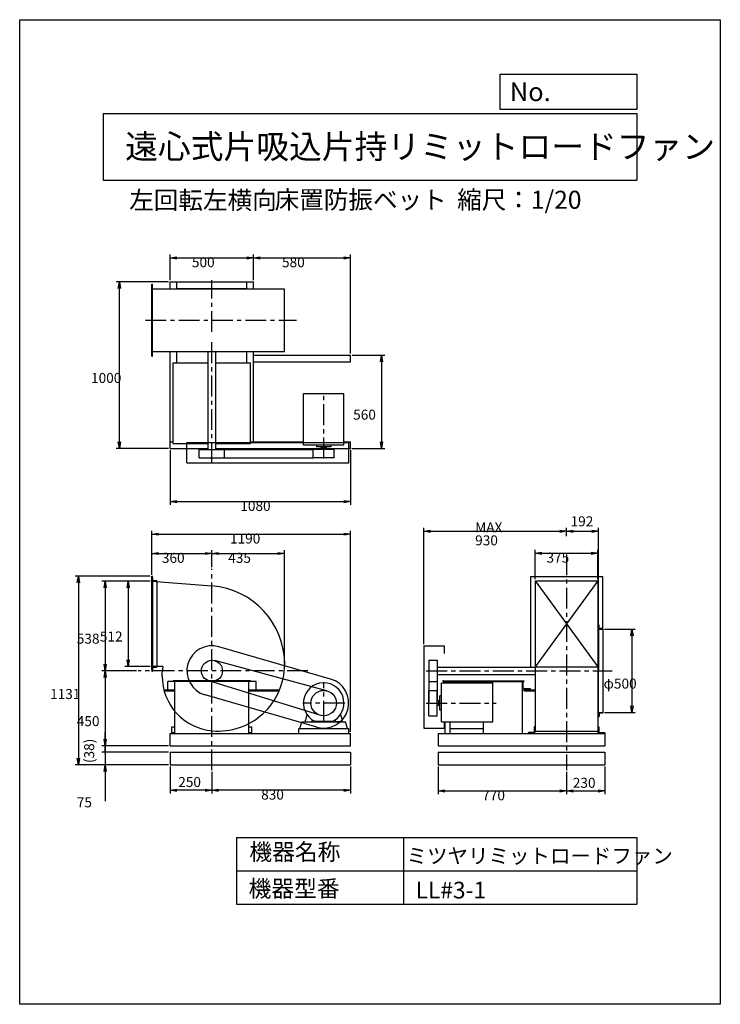
# Model space of a CAD drawing. Extents: x 0 to 4200, y 0 to 5900.
import ezdxf

# ---------------------------------------------------------------- set-up
doc = ezdxf.new("R2010")
doc.units = 0
doc.header["$LTSCALE"] = 100
doc.linetypes.add('CENTER', pattern=[2, 1.25, -0.25, 0.25, -0.25])
doc.layers.get('0').update_dxf_attribs({"linetype": 'CONTINUOUS'})
doc.layers.get('DEFPOINTS').update_dxf_attribs({"linetype": 'CONTINUOUS'})
for name, color, linetype in [('1', 4, 'CONTINUOUS'), ('2', 3, 'CENTER'), ('3', 2, 'CONTINUOUS'), ('4', 7, 'CONTINUOUS')]:
    doc.layers.add(name, color=color, linetype=linetype)
doc.styles.get("Standard").update_dxf_attribs({"font": 'simplex.shx', "bigfont": 'extfont.shx'})
doc.dimstyles.get("Standard").update_dxf_attribs({"dimtxt": 2.5, "dimasz": 2.5, "dimexe": 1.25, "dimexo": 0.625, "dimtad": 1, "dimcen": 2.5, "dimazin": 3, "dimtfac": 1, "dimtmove": 0, "dimatfit": 3})

# ---------------------------------------------------------------- blocks, each defined once
blk = doc.blocks.new('_OPEN')
at = {"color": 0, "linetype": 'BYBLOCK'}
for p, q in [((-1, 0.17), (0, 0)), ((0, 0), (-1, -0.17)), ((0, 0), (-1, 0))]:
    blk.add_line(p, q, dxfattribs=at)
blk = doc.blocks.new('*D1')
at = {"layer": '3', "color": 0}
for p, q in [((1152.5, 2619), (1152.5, 2721.3)), ((1587.5, 2045.1), (1587.5, 2721.3)), ((1192.5, 2701.3), (1547.5, 2701.3))]:
    blk.add_line(p, q, dxfattribs=at)
at = {"layer": 'DEFPOINTS', "color": 0}
for p in [(1587.5, 2701.3), (1152.5, 2609), (1587.5, 2035.1)]:
    blk.add_point(p, dxfattribs=at)
at = {"layer": '3', "color": 0, "xscale": 40, "yscale": 40, "zscale": 40, "rotation": 180}
blk.add_blockref('_OPEN', (1152.5, 2701.3), dxfattribs=at)
at = {"layer": '3', "color": 0, "xscale": 40, "yscale": 40, "zscale": 40}
blk.add_blockref('_OPEN', (1587.5, 2701.3), dxfattribs=at)
at = {"layer": '3', "color": 0}
blk.add_text('435', height=60, dxfattribs=at).set_placement((1250, 2645.2))
blk = doc.blocks.new('*D2')
at = {"layer": '3', "color": 0}
for p, q in [((782.5, 2536.1), (492.3, 2536.1)), ((512.3, 2496.1), (512.3, 2038.1)), ((699.3, 1998.1), (492.3, 1998.1))]:
    blk.add_line(p, q, dxfattribs=at)
at = {"layer": 'DEFPOINTS', "color": 0}
for p in [(792.5, 2536.1), (512.3, 1998.1), (709.3, 1998.1)]:
    blk.add_point(p, dxfattribs=at)
at = {"layer": '3', "color": 0, "xscale": 40, "yscale": 40, "zscale": 40}
for p, rotation in [((512.3, 2536.1), 90), ((512.3, 1998.1), 270)]:
    blk.add_blockref('_OPEN', p, dxfattribs=dict(at, rotation=rotation))
at = {"layer": '3', "color": 0}
blk.add_text('538', height=60, dxfattribs=at).set_placement((342.3, 2160.9))
blk = doc.blocks.new('*D3')
at = {"layer": '3', "color": 0}
for p, q in [((782.5, 2536.1), (630.5, 2536.1)), ((650.5, 2496.1), (650.5, 2064.1)), ((782.5, 2024.1), (630.5, 2024.1))]:
    blk.add_line(p, q, dxfattribs=at)
at = {"layer": 'DEFPOINTS', "color": 0}
for p in [(792.5, 2536.1), (650.5, 2024.1), (792.5, 2024.1)]:
    blk.add_point(p, dxfattribs=at)
at = {"layer": '3', "color": 0, "xscale": 40, "yscale": 40, "zscale": 40}
for p, rotation in [((650.5, 2536.1), 90), ((650.5, 2024.1), 270)]:
    blk.add_blockref('_OPEN', p, dxfattribs=dict(at, rotation=rotation))
at = {"layer": '3', "color": 0}
blk.add_text('512', height=60, dxfattribs=at).set_placement((480.5, 2173.9))
blk = doc.blocks.new('*D4')
at = {"layer": '3', "color": 0}
for p, q in [((1982.5, 1425.1), (1982.5, 1262.7)), ((1152.5, 1392.5), (1152.5, 1262.7)), ((1942.5, 1282.7), (1192.5, 1282.7))]:
    blk.add_line(p, q, dxfattribs=at)
at = {"layer": 'DEFPOINTS', "color": 0}
for p in [(1982.5, 1435.1), (1152.5, 1402.5), (1152.5, 1282.7)]:
    blk.add_point(p, dxfattribs=at)
at = {"layer": '3', "color": 0, "xscale": 40, "yscale": 40, "zscale": 40, "rotation": 180}
blk.add_blockref('_OPEN', (1152.5, 1282.7), dxfattribs=at)
at = {"layer": '3', "color": 0, "xscale": 40, "yscale": 40, "zscale": 40}
blk.add_blockref('_OPEN', (1982.5, 1282.7), dxfattribs=at)
at = {"layer": '3', "color": 0}
blk.add_text('830', height=60, dxfattribs=at).set_placement((1447.5, 1226.5))
blk = doc.blocks.new('_DOT')
at = {"color": 0, "linetype": 'BYBLOCK'}
blk.add_line((0, 0), (-1, 0), dxfattribs=at)
at = {"color": 0, "linetype": 'BYBLOCK', "const_width": 0.167}
blk.add_lwpolyline([(-0.08, 0, 1), (0.08, 0, 1)], format="xyb", close=True, dxfattribs=at)
blk = doc.blocks.new('*D5')
at = {"layer": '3', "color": 0}
for p, q in [((512.3, 1550.1), (512.3, 1590.1)), ((892.5, 1510.1), (492.3, 1510.1)), ((512.3, 1510.1), (512.3, 1435.1)), ((892.5, 1435.1), (492.3, 1435.1)), ((512.3, 1395.1), (512.3, 1217.9))]:
    blk.add_line(p, q, dxfattribs=at)
at = {"layer": 'DEFPOINTS', "color": 0}
for p in [(902.5, 1510.1), (512.3, 1435.1), (902.5, 1435.1)]:
    blk.add_point(p, dxfattribs=at)
at = {"layer": '3', "color": 0, "xscale": 40, "yscale": 40, "zscale": 40}
for name, p, rotation in [('_DOT', (512.3, 1510.1), 270), ('_OPEN', (512.3, 1435.1), 90)]:
    blk.add_blockref(name, p, dxfattribs=dict(at, rotation=rotation))
at = {"layer": '3', "color": 0}
blk.add_text('75', height=60, dxfattribs=at).set_placement((342.3, 1180.3))
blk = doc.blocks.new('*D6')
at = {"color": 0, "linetype": 'BYBLOCK'}
for p, q in [((5986.3, 1634.6), (5986.3, 1674.6)), ((6366.4, 1594.6), (5966.3, 1594.6)), ((5986.3, 1594.6), (5986.3, 1556.6)), ((6366.4, 1556.6), (5966.3, 1556.6)), ((5986.3, 1516.6), (5986.3, 1476.6))]:
    blk.add_line(p, q, dxfattribs=at)
at = {"layer": 'DEFPOINTS', "color": 0, "linetype": 'BYBLOCK'}
for p in [(6376.4, 1594.6), (5986.3, 1556.6), (6376.4, 1556.6)]:
    blk.add_point(p, dxfattribs=at)
at = {"color": 0, "linetype": 'BYBLOCK', "xscale": 40, "yscale": 40, "zscale": 40}
for name, p, rotation in [('_OPEN', (5986.3, 1594.6), 270), ('_DOT', (5986.3, 1556.6), 90)]:
    blk.add_blockref(name, p, dxfattribs=dict(at, rotation=rotation))
at = {"layer": '1', "color": 0}
blk.add_text('(38)', height=60, rotation=90, dxfattribs=at).set_placement((5920.4, 1492))
blk = doc.blocks.new('*D7')
at = {"layer": '3', "color": 0}
for p, q in [((699.3, 1998.1), (492.3, 1998.1)), ((512.3, 1958.1), (512.3, 1588.1)), ((892.5, 1548.1), (492.3, 1548.1))]:
    blk.add_line(p, q, dxfattribs=at)
at = {"layer": 'DEFPOINTS', "color": 0}
for p in [(709.3, 1998.1), (512.3, 1548.1), (902.5, 1548.1)]:
    blk.add_point(p, dxfattribs=at)
at = {"layer": '3', "color": 0, "xscale": 40, "yscale": 40, "zscale": 40}
for p, rotation in [((512.3, 1998.1), 90), ((512.3, 1548.1), 270)]:
    blk.add_blockref('_OPEN', p, dxfattribs=dict(at, rotation=rotation))
at = {"layer": '3', "color": 0}
blk.add_text('450', height=60, dxfattribs=at).set_placement((342.3, 1666.9))
blk = doc.blocks.new('*D8')
at = {"color": 0, "linetype": 'BYBLOCK'}
for p, q in [((6376.4, 1471.6), (6376.4, 1309.3)), ((6626.4, 1439.1), (6626.4, 1309.3)), ((6586.4, 1329.3), (6416.4, 1329.3))]:
    blk.add_line(p, q, dxfattribs=at)
at = {"layer": 'DEFPOINTS', "color": 0, "linetype": 'BYBLOCK'}
for p in [(6376.4, 1481.6), (6626.4, 1449.1), (6376.4, 1329.3)]:
    blk.add_point(p, dxfattribs=at)
at = {"color": 0, "linetype": 'BYBLOCK', "xscale": 40, "yscale": 40, "zscale": 40, "rotation": 180}
blk.add_blockref('_OPEN', (6376.4, 1329.3), dxfattribs=at)
at = {"color": 0, "linetype": 'BYBLOCK', "xscale": 40, "yscale": 40, "zscale": 40}
blk.add_blockref('_OPEN', (6626.4, 1329.3), dxfattribs=at)
at = {"layer": '1', "color": 0}
blk.add_text('250', height=60, dxfattribs=at).set_placement((6424.3, 1348.5))
blk = doc.blocks.new('*D9')
at = {"layer": '3', "color": 0}
for p, q in [((1402.5, 4339.6), (1402.5, 4492.8)), ((1982.5, 3899.6), (1982.5, 4492.8)), ((1442.5, 4472.8), (1942.5, 4472.8))]:
    blk.add_line(p, q, dxfattribs=at)
at = {"layer": 'DEFPOINTS', "color": 0}
for p in [(1982.5, 4472.8), (1402.5, 4329.6), (1982.5, 3889.6)]:
    blk.add_point(p, dxfattribs=at)
at = {"layer": '3', "color": 0, "xscale": 40, "yscale": 40, "zscale": 40, "rotation": 180}
blk.add_blockref('_OPEN', (1402.5, 4472.8), dxfattribs=at)
at = {"layer": '3', "color": 0, "xscale": 40, "yscale": 40, "zscale": 40}
blk.add_blockref('_OPEN', (1982.5, 4472.8), dxfattribs=at)
at = {"layer": '3', "color": 0}
blk.add_text('580', height=60, dxfattribs=at).set_placement((1572.5, 4416.6))
blk = doc.blocks.new('*D10')
at = {"layer": '3', "color": 0}
for p, q in [((902.5, 3319.6), (902.5, 2992.7)), ((1982.5, 3319.6), (1982.5, 2992.7)), ((942.5, 3012.7), (1942.5, 3012.7))]:
    blk.add_line(p, q, dxfattribs=at)
at = {"layer": 'DEFPOINTS', "color": 0}
for p in [(902.5, 3329.6), (1982.5, 3329.6), (1982.5, 3012.7)]:
    blk.add_point(p, dxfattribs=at)
at = {"layer": '3', "color": 0, "xscale": 40, "yscale": 40, "zscale": 40, "rotation": 180}
blk.add_blockref('_OPEN', (902.5, 3012.7), dxfattribs=at)
at = {"layer": '3', "color": 0, "xscale": 40, "yscale": 40, "zscale": 40}
blk.add_blockref('_OPEN', (1982.5, 3012.7), dxfattribs=at)
at = {"layer": '3', "color": 0}
blk.add_text('1080', height=60, dxfattribs=at).set_placement((1322.5, 2956.5))
blk = doc.blocks.new('*D11')
at = {"layer": '3', "color": 0}
for p, q in [((1992.5, 3889.6), (2189.1, 3889.6)), ((2169.1, 3849.6), (2169.1, 3369.6)), ((1992.5, 3329.6), (2189.1, 3329.6))]:
    blk.add_line(p, q, dxfattribs=at)
at = {"layer": 'DEFPOINTS', "color": 0}
for p in [(1982.5, 3889.6), (1982.5, 3329.6), (2169.1, 3329.6)]:
    blk.add_point(p, dxfattribs=at)
at = {"layer": '3', "color": 0, "xscale": 40, "yscale": 40, "zscale": 40}
for p, rotation in [((2169.1, 3889.6), 90), ((2169.1, 3329.6), 270)]:
    blk.add_blockref('_OPEN', p, dxfattribs=dict(at, rotation=rotation))
at = {"layer": '3', "color": 0}
blk.add_text('560', height=60, dxfattribs=at).set_placement((1999.1, 3503.3))
blk = doc.blocks.new('*D12')
at = {"layer": '3', "color": 0}
for p, q in [((892.5, 4329.6), (577.7, 4329.6)), ((597.7, 3369.6), (597.7, 4289.6)), ((892.5, 3329.6), (577.7, 3329.6))]:
    blk.add_line(p, q, dxfattribs=at)
at = {"layer": 'DEFPOINTS', "color": 0}
for p in [(597.7, 4329.6), (902.5, 4329.6), (902.5, 3329.6)]:
    blk.add_point(p, dxfattribs=at)
at = {"layer": '3', "color": 0, "xscale": 40, "yscale": 40, "zscale": 40}
for p, rotation in [((597.7, 4329.6), 90), ((597.7, 3329.6), 270)]:
    blk.add_blockref('_OPEN', p, dxfattribs=dict(at, rotation=rotation))
at = {"layer": '3', "color": 0}
blk.add_text('1000', height=60, dxfattribs=at).set_placement((427.7, 3723.3))
blk = doc.blocks.new('*D13')
at = {"layer": '3', "color": 0}
for p, q in [((792.5, 2573.1), (792.5, 2721.3)), ((1152.5, 2619), (1152.5, 2721.3)), ((832.5, 2701.3), (1112.5, 2701.3))]:
    blk.add_line(p, q, dxfattribs=at)
at = {"layer": 'DEFPOINTS', "color": 0}
for p in [(1152.5, 2701.3), (1152.5, 2609), (792.5, 2563.1)]:
    blk.add_point(p, dxfattribs=at)
at = {"layer": '3', "color": 0, "xscale": 40, "yscale": 40, "zscale": 40, "rotation": 180}
blk.add_blockref('_OPEN', (792.5, 2701.3), dxfattribs=at)
at = {"layer": '3', "color": 0, "xscale": 40, "yscale": 40, "zscale": 40}
blk.add_blockref('_OPEN', (1152.5, 2701.3), dxfattribs=at)
at = {"layer": '3', "color": 0}
blk.add_text('360', height=60, dxfattribs=at).set_placement((852.5, 2645.2))
blk = doc.blocks.new('*D14')
at = {"layer": '3', "color": 0}
for p, q in [((902.5, 4339.6), (902.5, 4492.8)), ((1402.5, 4339.6), (1402.5, 4492.8)), ((942.5, 4472.8), (1362.5, 4472.8))]:
    blk.add_line(p, q, dxfattribs=at)
at = {"layer": 'DEFPOINTS', "color": 0}
for p in [(1402.5, 4472.8), (902.5, 4329.6), (1402.5, 4329.6)]:
    blk.add_point(p, dxfattribs=at)
at = {"layer": '3', "color": 0, "xscale": 40, "yscale": 40, "zscale": 40, "rotation": 180}
blk.add_blockref('_OPEN', (902.5, 4472.8), dxfattribs=at)
at = {"layer": '3', "color": 0, "xscale": 40, "yscale": 40, "zscale": 40}
blk.add_blockref('_OPEN', (1402.5, 4472.8), dxfattribs=at)
at = {"layer": '3', "color": 0}
blk.add_text('500', height=60, dxfattribs=at).set_placement((1032.5, 4416.6))
blk = doc.blocks.new('*D15')
at = {"color": 0, "linetype": 'BYBLOCK'}
for p, q in [((3522.5, 2769.7), (3522.5, 2819.4)), ((3562.5, 2799.4), (3674.5, 2799.4)), ((3714.5, 1972.1), (3714.5, 2819.4))]:
    blk.add_line(p, q, dxfattribs=at)
at = {"layer": 'DEFPOINTS', "color": 0, "linetype": 'BYBLOCK'}
for p in [(3714.5, 2799.4), (3522.5, 2759.7), (3714.5, 1962.1)]:
    blk.add_point(p, dxfattribs=at)
at = {"color": 0, "linetype": 'BYBLOCK', "xscale": 40, "yscale": 40, "zscale": 40, "rotation": 180}
blk.add_blockref('_OPEN', (3522.5, 2799.4), dxfattribs=at)
at = {"color": 0, "linetype": 'BYBLOCK', "xscale": 40, "yscale": 40, "zscale": 40}
blk.add_blockref('_OPEN', (3714.5, 2799.4), dxfattribs=at)
at = {"layer": '1', "color": 0}
blk.add_text('192', height=60, dxfattribs=at).set_placement((3547.1, 2829.2))
blk = doc.blocks.new('*D16')
at = {"layer": '3', "color": 0}
for p, q in [((2422.9, 2158.1), (2422.9, 2854.3)), ((2462.9, 2834.3), (3237.9, 2834.3)), ((3277.9, 2804.6), (3277.9, 2854.3))]:
    blk.add_line(p, q, dxfattribs=at)
at = {"layer": 'DEFPOINTS', "color": 0}
for p in [(3277.9, 2834.3), (3277.9, 2794.6), (2422.9, 2148.1)]:
    blk.add_point(p, dxfattribs=at)
at = {"layer": '3', "color": 0, "xscale": 40, "yscale": 40, "zscale": 40, "rotation": 180}
blk.add_blockref('_OPEN', (2422.9, 2834.3), dxfattribs=at)
at = {"layer": '3', "color": 0, "xscale": 40, "yscale": 40, "zscale": 40}
blk.add_blockref('_OPEN', (3277.9, 2834.3), dxfattribs=at)
at = {"layer": '3', "color": 0}
for s, p in [('MAX', (2730.4, 2828.1)), ('930', (2730.4, 2750.1))]:
    blk.add_text(s, height=60, dxfattribs=at).set_placement(p)
blk = doc.blocks.new('*D17')
at = {"layer": '3', "color": 0}
for p, q in [((2507.9, 1425.1), (2507.9, 1258.5)), ((3277.9, 1392.5), (3277.9, 1258.5)), ((2547.9, 1278.5), (3237.9, 1278.5))]:
    blk.add_line(p, q, dxfattribs=at)
at = {"layer": 'DEFPOINTS', "color": 0}
for p in [(2507.9, 1435.1), (3277.9, 1402.5), (3277.9, 1278.5)]:
    blk.add_point(p, dxfattribs=at)
at = {"layer": '3', "color": 0, "xscale": 40, "yscale": 40, "zscale": 40, "rotation": 180}
blk.add_blockref('_OPEN', (2507.9, 1278.5), dxfattribs=at)
at = {"layer": '3', "color": 0, "xscale": 40, "yscale": 40, "zscale": 40}
blk.add_blockref('_OPEN', (3277.9, 1278.5), dxfattribs=at)
at = {"layer": '3', "color": 0}
blk.add_text('770', height=60, dxfattribs=at).set_placement((2772.9, 1222.3))
blk = doc.blocks.new('*D18')
at = {"layer": '3', "color": 0}
for p, q in [((3504.9, 2248.1), (3690, 2248.1)), ((3670, 2208.1), (3670, 1788.1)), ((3504.9, 1748.1), (3690, 1748.1))]:
    blk.add_line(p, q, dxfattribs=at)
at = {"layer": 'DEFPOINTS', "color": 0}
for p in [(3494.9, 2248.1), (3494.9, 1748.1), (3670, 1748.1)]:
    blk.add_point(p, dxfattribs=at)
at = {"layer": '3', "color": 0, "xscale": 40, "yscale": 40, "zscale": 40}
for p, rotation in [((3670, 2248.1), 90), ((3670, 1748.1), 270)]:
    blk.add_blockref('_OPEN', p, dxfattribs=dict(at, rotation=rotation))
at = {"layer": '3', "color": 0}
blk.add_text('φ500', height=60, dxfattribs=at).set_placement((3500, 1891.9))
blk = doc.blocks.new('*D19')
at = {"color": 0, "linetype": 'BYBLOCK'}
for p, q in [((3522.5, 1357.6), (3522.5, 1223.6)), ((3752.5, 1390.2), (3752.5, 1223.6)), ((3562.5, 1243.6), (3712.5, 1243.6))]:
    blk.add_line(p, q, dxfattribs=at)
at = {"layer": 'DEFPOINTS', "color": 0, "linetype": 'BYBLOCK'}
for p in [(3522.5, 1367.6), (3752.5, 1400.2), (3752.5, 1243.6)]:
    blk.add_point(p, dxfattribs=at)
at = {"color": 0, "linetype": 'BYBLOCK', "xscale": 40, "yscale": 40, "zscale": 40, "rotation": 180}
blk.add_blockref('_OPEN', (3522.5, 1243.6), dxfattribs=at)
at = {"color": 0, "linetype": 'BYBLOCK', "xscale": 40, "yscale": 40, "zscale": 40}
blk.add_blockref('_OPEN', (3752.5, 1243.6), dxfattribs=at)
at = {"layer": '1', "color": 0}
blk.add_text('230', height=60, dxfattribs=at).set_placement((3560.4, 1262.3))
blk = doc.blocks.new('*D20')
at = {"layer": '3', "color": 0}
for p, q in [((3090.4, 2548), (3090.4, 2722.8)), ((3465.4, 2548), (3465.4, 2722.8)), ((3130.4, 2702.8), (3425.4, 2702.8))]:
    blk.add_line(p, q, dxfattribs=at)
at = {"layer": 'DEFPOINTS', "color": 0}
for p in [(3465.4, 2702.8), (3090.4, 2538), (3465.4, 2538)]:
    blk.add_point(p, dxfattribs=at)
at = {"layer": '3', "color": 0, "xscale": 40, "yscale": 40, "zscale": 40, "rotation": 180}
blk.add_blockref('_OPEN', (3090.4, 2702.8), dxfattribs=at)
at = {"layer": '3', "color": 0, "xscale": 40, "yscale": 40, "zscale": 40}
blk.add_blockref('_OPEN', (3465.4, 2702.8), dxfattribs=at)
at = {"layer": '3', "color": 0}
blk.add_text('375', height=60, dxfattribs=at).set_placement((3157.9, 2646.6))
blk = doc.blocks.new('*D22')
at = {"layer": '3', "color": 0}
for p, q in [((792.5, 2573.1), (792.5, 2837.3)), ((1982.5, 1633.1), (1982.5, 2837.3)), ((832.5, 2817.3), (1942.5, 2817.3))]:
    blk.add_line(p, q, dxfattribs=at)
at = {"layer": 'DEFPOINTS', "color": 0}
for p in [(1982.5, 2817.3), (792.5, 2563.1), (1982.5, 1623.1)]:
    blk.add_point(p, dxfattribs=at)
at = {"layer": '3', "color": 0, "xscale": 40, "yscale": 40, "zscale": 40, "rotation": 180}
blk.add_blockref('_OPEN', (792.5, 2817.3), dxfattribs=at)
at = {"layer": '3', "color": 0, "xscale": 40, "yscale": 40, "zscale": 40}
blk.add_blockref('_OPEN', (1982.5, 2817.3), dxfattribs=at)
at = {"layer": '3', "color": 0}
blk.add_text('1190', height=60, dxfattribs=at).set_placement((1260.8, 2761.1))
blk = doc.blocks.new('L-30-3')
for p, q in [((115.2, 98.1), (115.2, 128.1)), ((115.2, 128.1), (116.2, 128.1)), ((118.2, 105.1), (118.2, 126.1)), ((115.2, 98.1), (145.2, 98.1)), ((122.2, 101.1), (143.2, 101.1)), ((145.2, 98.1), (145.2, 99.1))]:
    blk.add_line(p, q)
for centre, radius, start, end in [((116.2, 126.1), 2, 0, 90), ((122.2, 105.1), 4, 180, 270), ((143.2, 99.1), 2, 0, 90)]:
    blk.add_arc(centre, radius, start, end)
blk = doc.blocks.new('*D24')
at = {"layer": '3', "color": 0}
for p, q in [((782.5, 2566.1), (332.1, 2566.1)), ((352.1, 2526.1), (352.1, 1475.1)), ((892.5, 1435.1), (332.1, 1435.1))]:
    blk.add_line(p, q, dxfattribs=at)
at = {"layer": 'DEFPOINTS', "color": 0}
for p in [(792.5, 2566.1), (352.1, 1435.1), (902.5, 1435.1)]:
    blk.add_point(p, dxfattribs=at)
at = {"layer": '3', "color": 0, "xscale": 40, "yscale": 40, "zscale": 40}
for p, rotation in [((352.1, 2566.1), 90), ((352.1, 1435.1), 270)]:
    blk.add_blockref('_OPEN', p, dxfattribs=dict(at, rotation=rotation))
at = {"layer": '3', "color": 0}
blk.add_text('1131', height=60, dxfattribs=at).set_placement((182.1, 1829.4))

msp = doc.modelspace()

# ---------------------------------------------------------------- linework, layer by layer
at = {"layer": '1'}
for p, q in [((792.5, 3884.6), (792.5, 4314.6)), ((792.5, 4314.6), (795.5, 4314.6)), ((795.5, 3884.6), (795.5, 4314.6)), ((902.5, 4329.6), (1402.5, 4329.6)), ((902.5, 4287.1), (902.5, 4329.6)), ((942.5, 4287.1), (942.5, 4329.6)), ((1362.5, 4287.1), (1362.5, 4329.6)), ((1402.5, 4287.1), (1402.5, 4329.6)), ((795.5, 4287.1), (1587.5, 4287.1)), ((942.5, 4289.6), (1362.5, 4289.6)), ((1587.5, 3912.1), (1587.5, 4287.1)), ((795.5, 3912.1), (1587.5, 3912.1)), ((902.5, 3329.6), (902.5, 3912.1)), ((942.5, 3844.6), (942.5, 3912.1)), ((1130, 3324.6), (1130, 3912.1)), ((1175, 3324.6), (1175, 3912.1)), ((1362.5, 3844.6), (1362.5, 3912.1)), ((1402.5, 3369.6), (1402.5, 3912.1)), ((792.5, 3884.6), (795.5, 3884.6)), ((920.5, 3359.6), (920.5, 3844.6)), ((920.5, 3844.6), (1130, 3844.6)), ((942.5, 3844.6), (942.5, 3870.6)), ((1175, 3844.6), (1384.5, 3844.6)), ((1362.5, 3844.6), (1362.5, 3884.6)), ((1384.5, 3359.6), (1384.5, 3844.6)), ((1402.5, 3889.6), (1982.5, 3889.6)), ((1402.5, 3849.6), (1982.5, 3849.6)), ((1982.5, 3849.6), (1982.5, 3889.6)), ((1701.5, 3350.6), (1701.5, 3657.6)), ((1943.5, 3657.6), (1701.5, 3657.6)), ((1943.5, 3350.6), (1943.5, 3657.6)), ((902.5, 3369.6), (920.5, 3369.6)), ((1002.5, 3366.6), (1972.5, 3366.6)), ((1002.5, 3244.6), (1002.5, 3366.6)), ((1384.5, 3369.6), (1701.5, 3369.6)), ((1943.5, 3369.6), (1982.5, 3369.6)), ((1972.5, 3244.6), (1972.5, 3366.6)), ((1982.5, 3329.6), (1982.5, 3369.6)), ((902.5, 3329.6), (1130, 3329.6)), ((920.5, 3359.6), (1130, 3359.6)), ((1076.3, 3324.6), (1228.7, 3324.6)), ((1076.3, 3274.6), (1076.3, 3324.6)), ((1175, 3359.6), (1384.5, 3359.6)), ((1175, 3329.6), (1982.5, 3329.6)), ((1228.7, 3324.6), (1759, 3324.6)), ((1228.7, 3274.6), (1228.7, 3324.6)), ((1943.5, 3350.6), (1701.5, 3350.6)), ((1886, 3324.6), (1759, 3324.6)), ((1759, 3274.6), (1759, 3324.6)), ((1780, 3350.6), (1780, 3340.6)), ((1865, 3340.6), (1780, 3340.6)), ((1807, 3334.6), (1807, 3340.6)), ((1838, 3334.6), (1807, 3334.6)), ((1808.5, 3334.6), (1808.5, 3324.6)), ((1836.5, 3334.6), (1836.5, 3324.6)), ((1838, 3340.6), (1838, 3334.6)), ((1865, 3350.6), (1865, 3340.6)), ((1886, 3274.6), (1886, 3324.6)), ((1076.3, 3274.6), (1228.7, 3274.6)), ((1228.7, 3274.6), (1759, 3274.6)), ((1886, 3274.6), (1759, 3274.6)), ((1002.5, 3244.6), (1972.5, 3244.6)), ((792.5, 2006.5), (792.5, 2554.8)), ((792.5, 2014.1), (792.5, 2546.1)), ((795.5, 2557.2), (795.5, 2004.8)), ((3062.9, 2563), (3062.9, 2020.6)), ((3062.9, 2563), (3492.9, 2563)), ((3090.4, 2538), (3465.4, 2022)), ((3465.4, 2538), (3090.4, 2022)), ((3090.4, 2538), (3465.4, 2538)), ((3090.4, 2538), (3090.4, 1637)), ((3465.4, 2538), (3465.4, 1637)), ((3492.9, 2563), (3492.9, 2251.1)), ((792.5, 2536.1), (792.5, 2024.1)), ((792.5, 2536.1), (1152.5, 2507.1)), ((822.5, 2536.1), (822.5, 2024.1)), ((3469.9, 2273.1), (3468.4, 2273.1)), ((3470.9, 2273.1), (3469.9, 2273.1)), ((3469.9, 2273.1), (3469.9, 2248.1)), ((3469.9, 2248.1), (3494.9, 2248.1)), ((3469.9, 2248.1), (3469.9, 2004.1)), ((3472.9, 2255.1), (3472.9, 2271.1)), ((3492.9, 2251.1), (3476.9, 2251.1)), ((3494.9, 2248.1), (3494.9, 2249.1)), ((3494.9, 2248.1), (3494.9, 1992.1)), ((1864, 1949.2), (1194, 2142.2)), ((2422.9, 2148.1), (2422.9, 1655.1)), ((2422.9, 2148.1), (2544.9, 2148.1)), ((2544.9, 2148.1), (2544.9, 2101.9)), ((858.4, 2024.1), (792.5, 2024.1)), ((1842.2, 1878.7), (1168.9, 2059.4)), ((2452.9, 2061.6), (2502.9, 2061.6)), ((2452.9, 2061.6), (2452.9, 1934.6)), ((2502.9, 2061.6), (2502.9, 1934.6)), ((2502.9, 2020.6), (3090.4, 2020.6)), ((3090.4, 2022), (3465.4, 2022)), ((2502.9, 1975.6), (3090.4, 1975.6)), ((3469.9, 1992.1), (3469.9, 1997)), ((3469.9, 1748.1), (3469.9, 1992.1)), ((3494.9, 1992.1), (3494.9, 1748.1)), ((1417.5, 1934.9), (887.5, 1934.9)), ((887.5, 1884.9), (887.5, 1934.9)), ((1384.5, 1938.1), (920.5, 1938.1)), ((920.5, 1934.9), (920.5, 1938.1)), ((930.5, 1623.1), (930.5, 1934.9)), ((1800.1, 1732.3), (1133.8, 1937.4)), ((1374.5, 1623.1), (1374.5, 1934.9)), ((1384.5, 1934.9), (1384.5, 1938.1)), ((1417.5, 1884.9), (1417.5, 1934.9)), ((2452.9, 1934.6), (2452.9, 1813)), ((2452.9, 1934.6), (2502.9, 1934.6)), ((2502.9, 1934.6), (2502.9, 1821.3)), ((2528.9, 1693.1), (2528.9, 1926.1)), ((2528.9, 1926.1), (2835.9, 1926.1)), ((2537.9, 1938.1), (3022.9, 1938.1)), ((2537.9, 1938.1), (2537.9, 1934.9)), ((2537.9, 1934.9), (3022.9, 1934.9)), ((2547.9, 1934.9), (2547.9, 1926.1)), ((2835.9, 1693.1), (2835.9, 1926.1)), ((3012.9, 1934.9), (3012.9, 1665.7)), ((3022.9, 1938.1), (3022.9, 1934.9)), ((864.1, 1884.9), (930.5, 1884.9)), ((865.7, 1878.9), (930.5, 1878.9)), ((1781, 1660.9), (1111, 1853.9)), ((1374.5, 1884.9), (1558.1, 1884.9)), ((1374.5, 1878.9), (1555.6, 1878.9)), ((2452.9, 1728.9), (2452.9, 1881.3)), ((2452.9, 1881.3), (2502.9, 1881.3)), ((2502.9, 1728.9), (2502.9, 1881.3)), ((2518.9, 1762.6), (2518.9, 1847.6)), ((2528.9, 1847.6), (2518.9, 1847.6)), ((3016.1, 1884.9), (3090.4, 1884.9)), ((3023.4, 1884.9), (3023.4, 1878.9)), ((3023.4, 1878.9), (3090.4, 1878.9)), ((2512.9, 1819.1), (2502.9, 1819.1)), ((2512.9, 1791.1), (2502.9, 1791.1)), ((2512.9, 1789.6), (2512.9, 1820.6)), ((2512.9, 1820.6), (2518.9, 1820.6)), ((2518.9, 1789.6), (2512.9, 1789.6)), ((1721.7, 1737.3), (1712.5, 1703.1)), ((1923.3, 1737.3), (1932.5, 1703.1)), ((2452.9, 1728.9), (2502.9, 1728.9)), ((2528.9, 1762.6), (2518.9, 1762.6)), ((3469.9, 1723.1), (3468.4, 1723.1)), ((3469.9, 1723.1), (3469.9, 1748.1)), ((3469.9, 1748.1), (3494.9, 1748.1)), ((3470.9, 1723.1), (3469.9, 1723.1)), ((3472.9, 1741.1), (3472.9, 1725.1)), ((3492.9, 1745.1), (3476.9, 1745.1)), ((3494.9, 1748.1), (3494.9, 1747.1)), ((912.5, 1663.1), (930.5, 1663.1)), ((912.5, 1623.1), (912.5, 1663.1)), ((1374.5, 1663.1), (1392.5, 1663.1)), ((1392.5, 1623.1), (1392.5, 1663.1)), ((1672.5, 1653.1), (1972.5, 1653.1)), ((1672.5, 1623.1), (1672.5, 1653.1)), ((1680, 1653.1), (1691, 1693.1)), ((1691, 1693.1), (1954, 1693.1)), ((1712.5, 1693.1), (1712.5, 1703.1)), ((1712.5, 1693.1), (1752.5, 1693.1)), ((1752.5, 1693.1), (1752.5, 1698)), ((1755.9, 1703.5), (1753.9, 1701.5)), ((1768.8, 1696.1), (1876.2, 1696.1)), ((1889.1, 1703.5), (1891, 1701.5)), ((1892.5, 1693.1), (1892.5, 1698)), ((1932.5, 1693.1), (1892.5, 1693.1)), ((1932.5, 1693.1), (1932.5, 1703.1)), ((1965, 1653.1), (1954, 1693.1)), ((1972.5, 1623.1), (1972.5, 1653.1)), ((2422.9, 1655.1), (2544.9, 1655.1)), ((2528.9, 1693.1), (2835.9, 1693.1)), ((2544.9, 1689.8), (2544.9, 1655.1)), ((2547.9, 1693.1), (2547.9, 1623.1)), ((2577.6, 1693.1), (2577.6, 1623.1)), ((2577.6, 1653.1), (2777.4, 1653.1)), ((2777.4, 1693.1), (2777.4, 1623.1)), ((3012.9, 1683.9), (3012.9, 1623.1)), ((902.5, 1623.1), (1982.5, 1623.1)), ((902.5, 1548.1), (902.5, 1623.1)), ((912.5, 1628.1), (930.5, 1628.1)), ((1374.5, 1628.1), (1392.5, 1628.1)), ((1982.5, 1548.1), (1982.5, 1623.1)), ((2507.9, 1623.1), (3507.9, 1623.1)), ((2507.9, 1623.1), (2507.9, 1548.1)), ((3088.4, 1637), (3467.4, 1637)), ((3507.9, 1623.1), (3507.9, 1548.1)), ((902.5, 1548.1), (1982.5, 1548.1)), ((2507.9, 1548.1), (3507.9, 1548.1)), ((902.5, 1510.1), (1982.5, 1510.1)), ((902.5, 1510.1), (902.5, 1435.1)), ((1982.5, 1510.1), (1982.5, 1435.1)), ((2507.9, 1510.1), (3507.9, 1510.1)), ((2507.9, 1510.1), (2507.9, 1435.1)), ((3507.9, 1510.1), (3507.9, 1435.1)), ((902.5, 1435.1), (1982.5, 1435.1)), ((2507.9, 1435.1), (3507.9, 1435.1))]:
    msp.add_line(p, q, dxfattribs=at)
for points in [[(3012.9, 1884.9), (3062.9, 1884.9), (3062.9, 1886.4, 0.414214), (3058.4, 1890.9), (3025.4, 1890.9, -0.414214), (3018.9, 1897.4), (3018.9, 1930.4, 0.414214), (3014.4, 1934.9), (3012.9, 1934.9)], [(3088.4, 1623.1), (3088.4, 1663.1), (3086.4, 1663.1, 0.414214), (3083.4, 1660.1), (3083.4, 1632.6, -0.414214), (3078.9, 1628.1), (3051.4, 1628.1, 0.414214), (3048.4, 1625.1), (3048.4, 1623.1)], [(3467.4, 1623.1), (3467.4, 1663.1), (3469.4, 1663.1, -0.414214), (3472.4, 1660.1), (3472.4, 1632.6, 0.414214), (3476.9, 1628.1), (3504.4, 1628.1, -0.414214), (3507.4, 1625.1), (3507.4, 1623.1)]]:
    msp.add_lwpolyline(points, format="xyb", close=True, dxfattribs=at)
for centre, radius in [((1152.5, 1998.1), 63.5), ((1822.5, 1805.1), 76.2)]:
    msp.add_circle(centre, radius, dxfattribs=at)
for centre, radius, start, end in [((1115.5, 2035.1), 473.4, 0, 85.51776), ((3470.9, 2271.1), 2, 0, 90), ((3476.9, 2255.1), 4, 180, 270), ((3492.9, 2249.1), 2, 0, 90), ((1152.5, 1998.1), 150, 73.93042, 253.93042), ((1121.5, 1967.1), 269.2, 167.775, 180), ((1189.5, 2035.1), 398, 264.95755, 0), ((1183.5, 1967.1), 329.8, 180, 264.95755), ((1822.5, 1805.1), 150, 253.93042, 73.93042), ((1822.5, 1805.1), 121.5, 0, 243.8151), ((1822.5, 1805.1), 121.5, 296.2497, 0), ((3470.9, 1725.1), 2, 270, 0), ((3476.9, 1741.1), 4, 90, 180), ((3492.9, 1747.1), 2, 270, 0), ((1757.5, 1698), 5, 134.9995, 180), ((1887.5, 1698), 5, 0, 45.0005)]:
    msp.add_arc(centre, radius, start, end, dxfattribs=at)
for p in [(1982.5, 3329.6), (1982.5, 3329.6), (1982.5, 3329.6), (792.5, 2537.7), (792.5, 2536.1), (2537.9, 1938.1)]:
    msp.add_point(p, dxfattribs=at)
at = {"layer": '2'}
for p, q in [((1152.5, 4029), (1152.5, 4338.7)), ((753.3, 4099.6), (1659.7, 4099.6)), ((1152.5, 3242.1), (1152.5, 3974.4)), ((1822.5, 3271), (1822.5, 3661.1)), ((3277.9, 2696.1), (3277.9, 1402.5)), ((1152.5, 1402.5), (1152.5, 2609)), ((1727.9, 1998.1), (709.3, 1998.1)), ((2436.7, 1998.1), (3551.6, 1998.1)), ((1822.5, 1693.7), (1822.5, 1930.7)), ((1948.4, 1805.1), (1696.7, 1805.1)), ((2436.7, 1805.1), (2855.5, 1805.1))]:
    msp.add_line(p, q, dxfattribs=at)
at = {"layer": '4'}
for p, q in [((0, 0), (0, 5900)), ((0, 5900), (4200, 5900)), ((4200, 5900), (4200, 5900)), ((4200, 5900), (4200, 0)), ((2881.2, 5362.5), (2881.2, 5573.3)), ((2881.2, 5573.3), (3700, 5573.3)), ((3700, 5573.3), (3700, 5362.5)), ((500, 5338.8), (3700, 5338.8)), ((500, 5338.8), (500, 4938.8)), ((3700, 5362.5), (2881.2, 5362.5)), ((3700, 5338.8), (3700, 4938.8)), ((500, 4938.8), (3700, 4938.8)), ((1300, 1000), (1300, 600)), ((1300, 1000), (3700, 1000)), ((2300, 1000), (2300, 600)), ((3700, 1000), (3700, 600)), ((1300, 800), (3700, 800)), ((1300, 600), (3700, 600)), ((4200, 0), (0, 0))]:
    msp.add_line(p, q, dxfattribs=at)

# ---------------------------------------------------------------- block references
at = {"layer": '1', "xscale": -1}
for p, rotation in [((694.4, 2420.8), 270), ((677.2, 2122.2), 180)]:
    msp.add_blockref('L-30-3', p, dxfattribs=dict(at, rotation=rotation))

# ---------------------------------------------------------------- texts
at = {"layer": '4'}
for s, height, p in [('No.', 112, (2937.9, 5412.1)), ('遠心式片吸込片持リミットロードファン', 144, (632.3, 5067.8)), ('左回転左横向', 108, (656.7, 4764.6)), ('床置防振ベット', 108, (1528.4, 4766.9)), ('縮尺：1/20', 108, (2622.6, 4766.9)), ('機器名称', 100, (1377, 863.1)), ('ミツヤリミットロードファン', 90, (2319.3, 844.4)), ('機器型番', 100, (1372.5, 643.3)), ('LL#3-1', 100, (2373.3, 634.3))]:
    msp.add_text(s, height=height, dxfattribs=at).set_placement(p)

# ---------------------------------------------------------------- dimensions: what is measured, and where the dimension line sits
at = {"layer": '3'}
for base, p1, p2, picture, middle in [((1402.5, 4472.8), (902.5, 4329.6), (1402.5, 4329.6), '*D14', (1152.5, 4522.8)), ((1982.5, 4472.8), (1402.5, 4329.6), (1982.5, 3889.6), '*D9', (1692.5, 4522.8)), ((1982.5, 3012.7), (902.5, 3329.6), (1982.5, 3329.6), '*D10', (1442.5, 3062.7)), ((1152.5, 2701.3), (792.5, 2563.1), (1152.5, 2609), '*D13', (972.5, 2751.3)), ((1587.5, 2701.3), (1152.5, 2609), (1587.5, 2035.1), '*D1', (1370, 2751.3)), ((3465.4, 2702.8), (3090.4, 2538), (3465.4, 2538), '*D20', (3277.9, 2752.8)), ((1152.5, 1282.7), (1982.5, 1435.1), (1152.5, 1402.5), '*D4', (1567.5, 1332.7)), ((3277.9, 1278.5), (2507.9, 1435.1), (3277.9, 1402.5), '*D17', (2892.9, 1328.5))]:
    dim = msp.add_linear_dim(base=base, p1=p1, p2=p2, dimstyle='Standard', override={"dimscale": 20, "dimdec": 0, "dimtofl": 1, "dimtmove": 0}, dxfattribs=at)
    dim.commit()
    dim.dimension.update_dxf_attribs({"geometry": picture, "text_midpoint": middle})
for base, p1, p2, angle, override, picture, middle in [((597.7, 4329.6), (902.5, 3329.6), (902.5, 4329.6), 90, {"dimscale": 20, "dimdec": 0, "dimtofl": 1, "dimtmove": 0}, '*D12', (547.7, 3829.6)), ((2169.1, 3329.6), (1982.5, 3889.6), (1982.5, 3329.6), 90, {"dimscale": 20, "dimdec": 0, "dimtofl": 1, "dimtmove": 0}, '*D11', (2119.1, 3609.6)), ((512.3, 1998.1), (792.5, 2536.1), (709.3, 1998.1), 270, {"dimscale": 20, "dimdec": 0, "dimtofl": 1, "dimtmove": 0}, '*D2', (462.3, 2267.1)), ((650.5, 2024.1), (792.5, 2536.1), (792.5, 2024.1), 270, {"dimscale": 20, "dimdec": 0, "dimtofl": 1, "dimtmove": 0}, '*D3', (600.5, 2280.1)), ((3670, 1748.1), (3494.9, 2248.1), (3494.9, 1748.1), 90, {"dimscale": 20, "dimdec": 0, "dimpost": 'φ<>', "dimtofl": 1, "dimtmove": 0}, '*D18', (3620, 1998.1)), ((512.3, 1548.1), (709.3, 1998.1), (902.5, 1548.1), 270, {"dimscale": 20, "dimdec": 0, "dimtofl": 1, "dimtmove": 0}, '*D7', (462.3, 1773.1)), ((512.3, 1435.1), (902.5, 1510.1), (902.5, 1435.1), 270, {"dimscale": 20, "dimdec": 0, "dimblk1": 'DOT', "dimtofl": 1, "dimtmove": 0}, '*D5', (462.3, 1286.5))]:
    dim = msp.add_linear_dim(base=base, p1=p1, p2=p2, angle=angle, dimstyle='Standard', override=override, dxfattribs=at)
    dim.commit()
    dim.dimension.update_dxf_attribs({"geometry": picture, "text_midpoint": middle})
dim = msp.add_linear_dim(base=(3277.9, 2834.3), p1=(2422.9, 2148.1), p2=(3277.9, 2794.6), text='MAX\\P930', dimstyle='Standard', override={"dimscale": 20, "dimdec": 0, "dimtofl": 1, "dimtmove": 0}, dxfattribs=at)
dim.commit()
dim.dimension.update_dxf_attribs({"geometry": '*D16', "text_midpoint": (2850.4, 2934.3)})
for base, p1, p2, picture, middle, set_off in [((3469.9, 2834.3), (3277.9, 2794.6), (3469.9, 1997), '*D15', (3373.9, 2894.1), (-244.6, 34.9)), ((902.5, 1282.7), (1152.5, 1402.5), (902.5, 1435.1), '*D8', (1027.5, 1331.9), (-5473.9, -46.5)), ((3507.9, 1278.5), (3277.9, 1402.5), (3507.9, 1435.1), '*D19', (3392.9, 1327.2), (-244.6, 34.9))]:
    dim = msp.add_linear_dim(base=base, p1=p1, p2=p2, dimstyle='Standard', override={"dimscale": 20, "dimdec": 0, "dimtofl": 1}, dxfattribs=at)
    dim.commit()
    dim.dimension.update_dxf_attribs({"geometry": picture, "text_midpoint": middle, "dimtype": 128, "insert": set_off})
dim = msp.add_linear_dim(base=(1982.5, 2817.3), p1=(792.5, 2563.1), p2=(1982.5, 1623.1), dimstyle='Standard', override={"dimscale": 20, "dimdec": 0, "dimtofl": 1, "dimtmove": 0}, dxfattribs=at)
dim.commit()
dim.dimension.update_dxf_attribs({"geometry": '*D22', "text_midpoint": (1380.7, 2817.3), "dimtype": 128})
dim = msp.add_linear_dim(base=(352.1, 1435.1), p1=(792.5, 2566.1), p2=(902.5, 1435.1), angle=270, dimstyle='Standard', override={"dimscale": 20, "dimdec": 0, "dimtofl": 1, "dimtmove": 0}, dxfattribs=at)
dim.commit()
dim.dimension.update_dxf_attribs({"geometry": '*D24', "text_midpoint": (352.1, 1935.6), "dimtype": 128})
dim = msp.add_linear_dim(base=(512.3, 1510.1), p1=(902.5, 1548.1), p2=(902.5, 1510.1), angle=270, text='(38)', dimstyle='Standard', override={"dimscale": 20, "dimdec": 0, "dimblk2": 'DOT', "dimtofl": 1}, dxfattribs=at)
dim.commit()
dim.dimension.update_dxf_attribs({"geometry": '*D6', "text_midpoint": (426.5, 1532.6), "dimtype": 128, "insert": (-5473.9, -46.5)})

doc.saveas('drawing.dxf')
